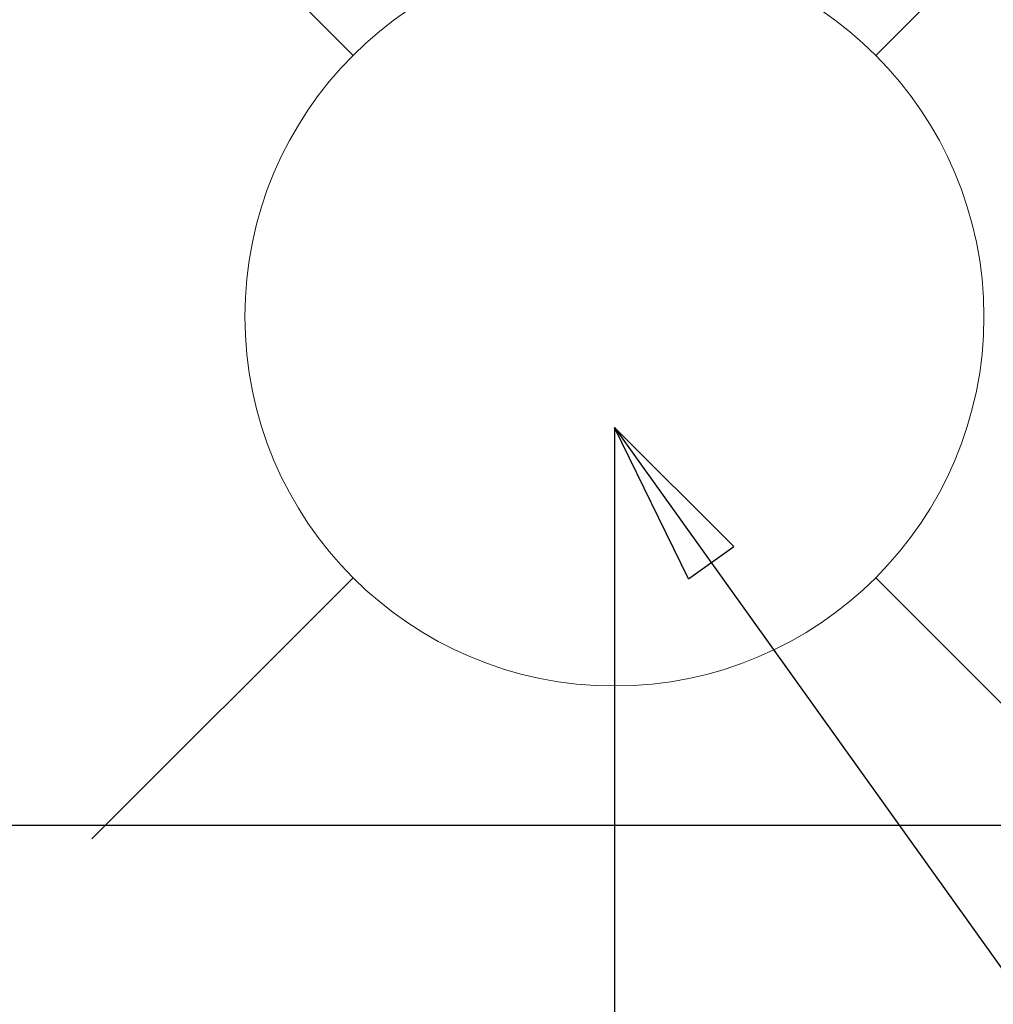
# Model space of a CAD drawing. Extents: x 27948 to 54421, y -13 to 8857.
# Drawn here: x 44778 to 44883, y 7217 to 7324 of the extents above; entities that cross this region are included whole.
import ezdxf

# ---------------------------------------------------------------- set-up
doc = ezdxf.new("R2010")
doc.units = 0
doc.header["$LTSCALE"] = 50
doc.header["$MEASUREMENT"] = 0
doc.layers.get('0').update_dxf_attribs({"linetype": 'CONTINUOUS'})
doc.layers.get('DEFPOINTS').update_dxf_attribs({"color": 146, "linetype": 'CONTINUOUS'})
doc.layers.add('126-甲板', color=2, linetype='CONTINUOUS')
doc.layers.add('160-文字', color=254, linetype='CONTINUOUS')
doc.styles.add('KH001', font='txt')
doc.dimstyles.new('KH1xx015', dxfattribs={"dimscale": 10, "dimtxt": 3.8, "dimasz": 0.8, "dimexe": 0.3, "dimexo": 1.2, "dimgap": 0.5, "dimtad": 3, "dimdec": 1, "dimdsep": 46, "dimlunit": 6, "dimtxsty": 'KH001', "dimblk": 'DOT', "dimcen": 1, "dimdle": 1, "dimclrd": 256, "dimclre": 256, "dimclrt": 256, "dimadec": 0, "dimazin": 0, "dimtfac": 1, "dimtdec": 1, "dimtix": 1, "dimtmove": 2, "dimatfit": 3, "dimldrblk": 'CLOSEDBLANK', "dimfxl": 1, "dimtolj": 1, "dimtzin": 0, "dimlwd": -1, "dimlwe": -1, "dimarcsym": 0})
doc.dimstyles.new('KH1xx030', dxfattribs={"dimscale": 30, "dimtxt": 2, "dimasz": 0.6, "dimexe": 0.3, "dimexo": 1.2, "dimgap": 0.5, "dimtad": 3, "dimdec": 1, "dimdsep": 46, "dimlunit": 6, "dimtxsty": 'KH001', "dimblk": 'DOT', "dimcen": 1, "dimdle": 1, "dimclrd": 256, "dimclre": 256, "dimclrt": 256, "dimadec": 0, "dimazin": 0, "dimtfac": 1, "dimtdec": 1, "dimtix": 1, "dimtmove": 2, "dimatfit": 3, "dimldrblk": 'CLOSEDBLANK', "dimfxl": 1, "dimtolj": 1, "dimtzin": 0, "dimlwd": -1, "dimlwe": -1, "dimarcsym": 0})

# ---------------------------------------------------------------- blocks, each defined once
blk = doc.blocks.new('_Dot')
at = {"color": 0, "linetype": 'ByBlock', "lineweight": -2}
blk.add_line((-0.5, 0), (-1, 0), dxfattribs=at)
at = {"color": 0, "linetype": 'ByBlock', "const_width": 0.5}
blk.add_lwpolyline([(-0.25, 0, 1), (0.25, 0, 1)], format="xyb", close=True, dxfattribs=at)
blk = doc.blocks.new('*D326')
at = {"layer": 'DEFPOINTS', "transparency": 16777216}
for p, q in [((44842.32, 7279.64), (44842.32, 7035.75)), ((44722.32, 7224.64), (44722.32, 7035.75)), ((44730.32, 7038.75), (44834.32, 7038.75))]:
    blk.add_line(p, q, dxfattribs=at)
at = {"layer": 'DEFPOINTS', "color": 0, "transparency": 16777216}
for p in [(44842.32, 7291.64), (44722.32, 7236.64), (44842.32, 7038.75)]:
    blk.add_point(p, dxfattribs=at)
at = {"layer": 'DEFPOINTS', "transparency": 16777216, "xscale": 8, "yscale": 8, "zscale": 8, "rotation": 180}
blk.add_blockref('_Dot', (44722.32, 7038.75), dxfattribs=at)
at = {"layer": 'DEFPOINTS', "transparency": 16777216, "xscale": 8, "yscale": 8, "zscale": 8}
blk.add_blockref('_Dot', (44842.32, 7038.75), dxfattribs=at)
at = {"layer": 'DEFPOINTS', "transparency": 16777216, "insert": (44782.32, 7062.75), "char_height": 38, "attachment_point": 5, "style": 'KH001'}
blk.add_mtext('\\A1;120', dxfattribs=at)
blk = doc.blocks.new('_ClosedBlank')
at = {"color": 0, "linetype": 'ByBlock', "lineweight": -2}
for p, q in [((-1, 0.1667), (0, 0)), ((-1, 0.1667), (-1, -0.1667)), ((0, 0), (-1, -0.1667))]:
    blk.add_line(p, q, dxfattribs=at)
blk = doc.blocks.new('給水')
at = {"layer": '160-文字', "color": 4, "linetype": 'Continuous', "lineweight": 20}
for p, q in [((-56.57, 56.57), (-28.28, 28.28)), ((28.28, 28.28), (56.57, 56.57)), ((-56.57, -56.57), (-28.28, -28.28)), ((28.28, -28.28), (56.57, -56.57))]:
    blk.add_line(p, q, dxfattribs=at)
blk.add_circle((0, 0), 40, dxfattribs=at)

msp = doc.modelspace()

# ---------------------------------------------------------------- linework, layer by layer
at = {"layer": '126-甲板'}
msp.add_lwpolyline([(44672.31, 7236.57), (45452.31, 7236.57, -0.414214), (45462.31, 7226.57), (45462.31, 6811.57, -0.414214), (45452.31, 6801.57), (44672.31, 6801.57, -0.414214), (44662.31, 6811.57), (44662.31, 7226.57, -0.414214)], format="xyb", close=True, dxfattribs=at)

# ---------------------------------------------------------------- block references
at = {"layer": '160-文字', "xscale": -1}
msp.add_blockref('給水', (44842.32, 7291.64), dxfattribs=at)

# ---------------------------------------------------------------- dimensions: what is measured, and where the dimension line sits
at = {"layer": 'DEFPOINTS'}
dim = msp.add_linear_dim(base=(44842.32, 7038.75), p1=(44722.32, 7236.64), p2=(44842.32, 7291.64), angle=180, dimstyle='KH1xx015', dxfattribs=at)
dim.commit()
dim.dimension.update_dxf_attribs({"geometry": '*D326', "text_midpoint": (44782.32, 7062.75)})

# ---------------------------------------------------------------- leaders
at = {"layer": '160-文字', "annotation_type": 0, "has_hookline": 1, "hookline_direction": 0}
for points, text_width in [([(44722.32, 7291.64), (45706.75, 5755.83), (45707.35, 5755.83)], 1088.04), ([(44842.32, 7279.64), (45710.11, 6066.21), (45710.71, 6066.21)], 1357.92)]:
    msp.add_leader(points, dimstyle='KH1xx030', override={"dimgap": 0.5, "dimtad": 1}, dxfattribs=dict(at, text_width=text_width))

doc.saveas('drawing.dxf')
